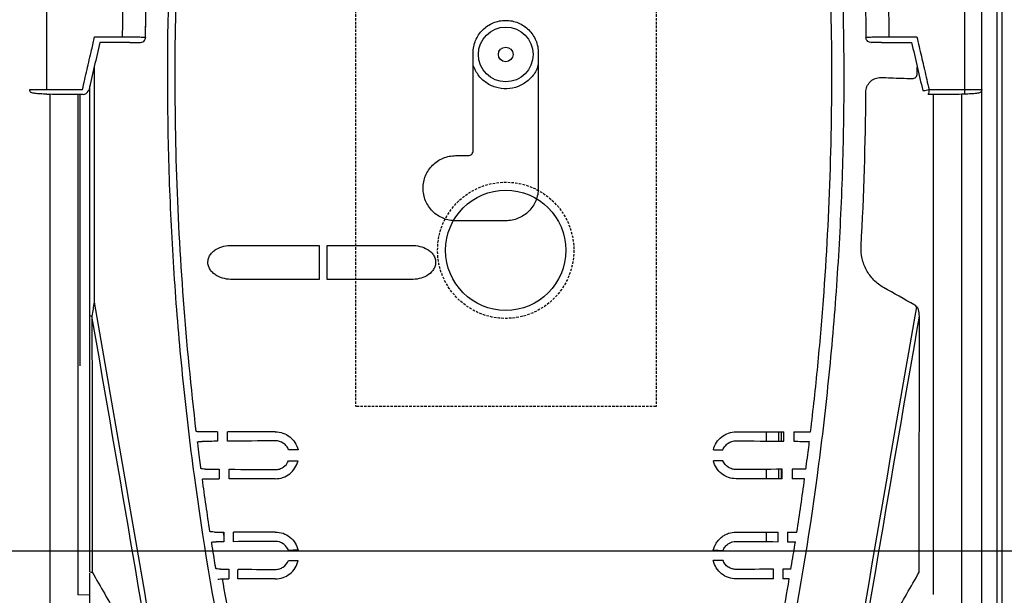
# Model space of a CAD drawing. Units: millimetres. Extents: x -3402 to 8400, y 0 to 6320.
# Drawn here: x 1478 to 1576, y 4001 to 4059 of the extents above; entities that cross this region are included whole.
import ezdxf
from ezdxf.enums import TextEntityAlignment as Align

# ---------------------------------------------------------------- set-up
doc = ezdxf.new("R2010")
doc.units = ezdxf.units.MM
doc.header["$MEASUREMENT"] = 0
doc.linetypes.add('DASHED2', pattern=[0.375, 0.25, -0.125])
for name, color, linetype, lineweight in [('2DE_OBJ_LAMEL-APP', 130, 'Continuous', 25), ('2DE_OBJ_Lamel-DISTR', 255, 'Continuous', 18), ('2DE_TXTNUM', 11, 'Continuous', 9)]:
    doc.layers.add(name, color=color, linetype=linetype, lineweight=lineweight)
doc.layers.add('2DE_TXTPAR', color=41, linetype='Continuous')
doc.layers.add('Zaciski', color=30, linetype='DASHED2')
doc.layers.add('LAM_MONT', color=1, linetype='Continuous', plot=False)
doc.styles.add('CP_ATTR', font='ARIAL.TTF')
doc.styles.add('CP_ELATT', font='ARIAL.TTF')

# ---------------------------------------------------------------- blocks, each defined once
blk = doc.blocks.new('LML_73_81005_01')
at = {"layer": 'LAM_MONT'}
blk.add_circle((0, 0), 6, dxfattribs=at)
blk = doc.blocks.new('2dlam_73-81005-07_1y4yw')
at = {"layer": 'LAM_MONT'}
blk.add_lwpolyline([(-0.018, 55), (606.982, 55), (606.982, 115), (-0.018, 115)], close=True, dxfattribs=at)
blk.add_blockref('LML_73_81005_01', (453.482, 85))
at = {"linetype": 'ByBlock', "style": 'CP_ATTR', "flags": 9}
for tag, p in [('NUMBER', (0.698, -129.399)), ('GROUP', (0.698, -129.4)), ('ARTICLE', (0.698, -129.401)), ('ORDER-NO', (0.698, -129.403)), ('PRODUCER', (0.698, -129.404)), ('NAME', (0.699, -129.397)), ('TAG', (0.704, -129.397)), ('CHARACTER', (0.703, -129.401)), ('VOLTAGE', (0.705, -129.404)), ('OTHER', (0.706, -129.399)), ('POWER', (0.706, -129.403))]:
    blk.add_attdef(tag, text='', height=0.0005, dxfattribs=at).set_placement(p, align=Align.MIDDLE_LEFT)
blk = doc.blocks.new('2dapa_ars26v_apa-04_f6pa639')
for p, q in [((49.5, 276.878), (49.5, -240.122)), ((49, 89.247), (49, -85.651)), ((47.5, -35.516), (47.5, 83.978)), ((-45.828, 82.884), (-45.828, 16.044)), ((45.827, 16.044), (45.827, 82.884)), ((49.5, 54.878), (49.5, -55.122)), ((-35.945, 21.244), (-35.885, 25.652)), ((-47.5, 16.044), (-42.239, 16.044)), ((42.239, 16.044), (47.5, 16.044)), ((-45.5, 15.576), (-45.5, -36.679)), ((-42.164, 15.544), (-44.458, 15.544)), ((-42.7, 15.544), (-42.7, -34.399)), ((-42.5, 15.544), (-42.5, -11.539)), ((44.458, 15.544), (42.163, 15.544)), ((42.7, -34.35), (42.7, 15.544)), ((45.5, -36.679), (45.5, 15.576)), ((26.027, -19.039), (26.027, -18.113)), ((27.221, -18.113), (27.221, -19.048)), ((27.477, -18.113), (27.477, -19.05)), ((26.027, -22.797), (26.027, -21.864)), ((27.221, -21.855), (27.221, -22.797)), ((27.477, -21.853), (27.477, -22.797)), ((26.027, -29.072), (26.027, -28.113)), ((-41.5, -34.402), (-42.7, -34.399))]:
    blk.add_line(p, q)
for radius in [2.732, 0.733]:
    blk.add_circle((0, 19.542), radius)
for centre, radius, start, end in [((-42.164, 16.043), 0.5, 270.00706, 346.96649), ((41.05, 20.508), 4.62, 277.7907, 284.90828), ((41.354, 15.921), 0.894, 334.98562, 7.85742), ((44.198, 15.985), 1.63, 345.8761, 2.04545), ((47, 16.044), 0.5, 344.74691, 0), ((-41.324, -6.244), 0.32, 236.70399, 274.83136), ((-41.291, -31.718), 0.413, 239.60306, 275.22522)]:
    blk.add_arc(centre, radius, start, end)
for points, knots in [([(-38.233, 21.31), (-38.218, 22.454), (-38.203, 23.599), (-38.187, 24.743), (-38.115, 30.076), (-38.043, 35.409), (-37.972, 40.742), (-37.779, 55.053), (-37.586, 69.364), (-37.393, 83.676)], [0.00056632, 0.00056632, 0.00056632, 0.00056632, 0.004, 0.004, 0.004, 0.02, 0.02, 0.02, 0.06293794, 0.06293794, 0.06293794, 0.06293794]), ([(37.393, 83.676), (37.411, 82.342), (37.429, 81.009), (37.447, 79.676), (37.519, 74.343), (37.59, 69.01), (37.662, 63.678), (37.853, 49.555), (38.043, 35.432), (38.233, 21.31)], [0, 0, 0, 0, 0.004, 0.004, 0.004, 0.02, 0.02, 0.02, 0.06237162, 0.06237162, 0.06237162, 0.06237162]), ([(35.595, 47.299), (35.684, 40.639), (35.773, 33.978), (35.863, 27.317), (35.89, 25.294), (35.917, 23.27), (35.944, 21.246)], [0, 0, 0, 0, 0.01998391, 0.01998391, 0.01998391, 0.02605544, 0.02605544, 0.02605544, 0.02605544]), ([(-27.936, -41.276), (-29.179, -35.042), (-30.222, -28.777), (-31.489, -19.331), (-31.862, -16.173), (-32.506, -9.851), (-32.778, -6.686), (-33.221, -0.349), (-33.393, 2.823), (-33.635, 9.176), (-33.705, 12.355), (-33.766, 21.886), (-33.604, 28.238), (-33.241, 34.586)], [0, 0, 0, 0, 0.25, 0.25, 0.375, 0.375, 0.5, 0.5, 0.625, 0.625, 0.75, 0.75, 1, 1, 1, 1]), ([(-30.878, -18.075), (-31.397, -13.709), (-31.823, -9.334), (-32.48, -0.564), (-32.711, 3.827), (-32.982, 12.617), (-33.02, 17.014), (-32.903, 25.808), (-32.748, 30.204), (-32.496, 34.594)], [0, 0, 0, 0, 0.25, 0.25, 0.5, 0.5, 0.75, 0.75, 1, 1, 1, 1]), ([(33.241, 34.586), (33.604, 28.238), (33.765, 21.886), (33.705, 12.353), (33.634, 9.173), (33.392, 2.822), (33.221, -0.35), (32.778, -6.687), (32.506, -9.852), (31.861, -16.175), (31.489, -19.333), (30.222, -28.778), (29.178, -35.042), (27.936, -41.276)], [0, 0, 0, 0, 0.25, 0.25, 0.375, 0.375, 0.5, 0.5, 0.625, 0.625, 0.75, 0.75, 1, 1, 1, 1]), ([(30.422, -18.114), (30.682, -15.93), (30.921, -13.744), (31.347, -9.367), (31.536, -7.176), (32.03, -0.597), (32.263, 3.795), (32.671, 16.985), (32.555, 25.787), (32.05, 34.571)], [0, 0, 0, 0, 0.125, 0.125, 0.25, 0.25, 0.5, 0.5, 1, 1, 1, 1]), ([(-3.25, 19.694), (-3.25, 19.909), (-3.229, 20.12), (-3.147, 20.535), (-3.084, 20.742), (-2.921, 21.135), (-2.821, 21.322), (-2.585, 21.675), (-2.448, 21.843), (-2.148, 22.142), (-1.985, 22.277), (-1.629, 22.515), (-1.44, 22.616), (-1.049, 22.778), (-0.844, 22.84), (-0.425, 22.924), (-0.214, 22.944), (0.21, 22.944), (0.425, 22.923), (0.842, 22.841), (1.044, 22.779), (1.438, 22.617), (1.628, 22.515), (1.98, 22.28), (2.145, 22.146), (2.448, 21.843), (2.583, 21.678), (2.818, 21.326), (2.92, 21.136), (3.083, 20.743), (3.145, 20.54), (3.228, 20.124), (3.25, 19.909), (3.25, 19.694)], [0, 0, 0, 0, 0.0625, 0.0625, 0.125, 0.125, 0.1875, 0.1875, 0.25, 0.25, 0.3125, 0.3125, 0.375, 0.375, 0.4375, 0.4375, 0.5, 0.5, 0.5625, 0.5625, 0.625, 0.625, 0.6875, 0.6875, 0.75, 0.75, 0.8125, 0.8125, 0.875, 0.875, 0.9375, 0.9375, 1, 1, 1, 1]), ([(-42.239, 16.044), (-42.086, 16.705), (-41.933, 17.365), (-41.781, 18.026), (-41.628, 18.687), (-41.475, 19.348), (-41.322, 20.009), (-41.222, 20.443), (-41.121, 20.876), (-41.021, 21.31)], [0, 0, 0, 0, 0.002036375, 0.002036375, 0.002036375, 0.004072751, 0.004072751, 0.004072751, 0.005408464, 0.005408464, 0.005408464, 0.005408464]), ([(-41.021, 21.31), (-40.864, 21.31), (-40.708, 21.31), (-40.551, 21.31), (-39.779, 21.31), (-39.006, 21.31), (-38.233, 21.31)], [0, 0, 0, 0, 0.000475416, 0.000475416, 0.000475416, 0.002816171, 0.002816171, 0.002816171, 0.002816171]), ([(-38.233, 21.31), (-38.094, 21.309), (-37.955, 21.309), (-37.678, 21.307), (-37.538, 21.305), (-37.271, 21.302), (-37.142, 21.3), (-36.895, 21.296), (-36.779, 21.294), (-36.567, 21.289), (-36.469, 21.287), (-36.297, 21.282), (-36.224, 21.279), (-36.102, 21.273), (-36.053, 21.271), (-35.986, 21.265), (-35.967, 21.262), (-35.962, 21.259)], [0, 0, 0, 0, 0.125, 0.125, 0.25, 0.25, 0.375, 0.375, 0.5, 0.5, 0.625, 0.625, 0.75, 0.75, 0.875, 0.875, 1, 1, 1, 1]), ([(-36.429, 20.74), (-36.348, 20.74), (-36.271, 20.76), (-36.143, 20.826), (-36.093, 20.871), (-35.975, 21.018), (-35.942, 21.132), (-35.945, 21.246)], [0, 0, 0, 0, 0.25, 0.25, 0.5, 0.5, 1, 1, 1, 1]), ([(36.428, 20.74), (36.347, 20.74), (36.271, 20.76), (36.143, 20.826), (36.092, 20.871), (35.975, 21.018), (35.942, 21.132), (35.944, 21.246)], [0, 0, 0, 0, 0.25, 0.25, 0.5, 0.5, 1, 1, 1, 1]), ([(35.962, 21.259), (35.967, 21.262), (35.986, 21.265), (36.054, 21.271), (36.101, 21.273), (36.285, 21.282), (36.459, 21.287), (36.779, 21.294), (36.894, 21.296), (37.139, 21.3), (37.271, 21.302), (37.67, 21.307), (37.955, 21.309), (38.233, 21.31)], [0, 0, 0, 0, 0.125, 0.125, 0.25, 0.25, 0.5, 0.5, 0.625, 0.625, 0.75, 0.75, 1, 1, 1, 1]), ([(38.233, 21.31), (39.006, 21.31), (39.779, 21.31), (40.551, 21.31), (40.707, 21.31), (40.864, 21.31), (41.021, 21.31)], [0, 0, 0, 0, 0.002340753, 0.002340753, 0.002340753, 0.002816147, 0.002816147, 0.002816147, 0.002816147]), ([(41.021, 21.31), (41.096, 20.985), (41.171, 20.661), (41.246, 20.336), (41.396, 19.687), (41.546, 19.038), (41.696, 18.389), (41.724, 18.268), (41.752, 18.147), (41.78, 18.026), (41.933, 17.365), (42.086, 16.705), (42.239, 16.044)], [0, 0, 0, 0, 0.001, 0.001, 0.001, 0.003, 0.003, 0.003, 0.003372089, 0.003372089, 0.003372089, 0.005408464, 0.005408464, 0.005408464, 0.005408464]), ([(-41.069, 18.28), (-41.069, 16.706), (-41.069, 8.889), (-41.069, 1.072), (-41.069, -5.17)], [0, 0, 0, 0, 0.2013232, 1, 1, 1, 1]), ([(3.218, 18.507), (3.184, 18.364), (3.061, 17.845), (2.473, 17.097), (1.54, 16.405), (0.411, 16.075), (-0.761, 16.133), (-1.841, 16.579), (-2.734, 17.344), (-3.058, 18.038), (-3.219, 18.381)], [0, 0, 0, 0, 0.0520346, 0.1879297, 0.3237786, 0.4596029, 0.5954313, 0.731289, 0.867189, 1, 1, 1, 1]), ([(35.935, 15.749), (35.936, 15.949), (35.974, 16.145), (36.085, 16.421), (36.131, 16.508), (36.238, 16.673), (36.301, 16.751), (36.44, 16.891), (36.515, 16.953), (36.68, 17.063), (36.768, 17.109), (37.041, 17.218), (37.24, 17.253), (37.438, 17.246)], [0, 0, 0, 0, 0.25, 0.25, 0.375, 0.375, 0.5, 0.5, 0.625, 0.625, 0.75, 0.75, 1, 1, 1, 1]), ([(37.438, 17.246), (37.768, 17.235), (38.099, 17.224), (38.429, 17.212), (39.142, 17.188), (39.855, 17.162), (40.567, 17.136)], [0, 0, 0, 0, 0.001000001, 0.001000001, 0.001000001, 0.00315817, 0.00315817, 0.00315817, 0.00315817]), ([(40.567, 17.136), (40.7, 17.131), (40.831, 17.184), (41.016, 17.371), (41.068, 17.503), (41.068, 17.636)], [0, 0, 0, 0, 0.5, 0.5, 1, 1, 1, 1]), ([(-45.779, 15.588), (-46.011, 15.59), (-46.231, 15.595), (-46.642, 15.614), (-46.825, 15.628), (-47.136, 15.673), (-47.26, 15.703), (-47.394, 15.777), (-47.429, 15.805), (-47.466, 15.864), (-47.476, 15.887), (-47.487, 15.93), (-47.49, 15.946), (-47.495, 15.987), (-47.496, 16.014), (-47.497, 16.044)], [0, 0, 0, 0, 0.25, 0.25, 0.5, 0.5, 0.75, 0.75, 0.875, 0.875, 0.9375, 0.9375, 0.96875, 0.96875, 1, 1, 1, 1]), ([(-41.677, 15.931), (-41.668, 15.931), (-41.659, 15.931), (-41.65, 15.931), (-41.637, 15.931), (-41.624, 15.931), (-41.611, 15.931)], [0, 0, 0, 0, 0.001, 0.001, 0.001, 0.00245859, 0.00245859, 0.00245859, 0.00245859]), ([(41.61, 15.931), (41.619, 15.931), (41.628, 15.931), (41.637, 15.931), (41.65, 15.931), (41.663, 15.931), (41.677, 15.931)], [0, 0, 0, 0, 0.001, 0.001, 0.001, 0.00245859, 0.00245859, 0.00245859, 0.00245859]), ([(47.496, 16.044), (47.496, 16.014), (47.494, 15.987), (47.49, 15.946), (47.487, 15.93), (47.476, 15.886), (47.466, 15.864), (47.428, 15.805), (47.393, 15.777), (47.26, 15.703), (47.136, 15.673), (46.823, 15.628), (46.64, 15.614), (46.229, 15.595), (46.011, 15.59), (45.779, 15.588)], [0, 0, 0, 0, 0.03125, 0.03125, 0.0625, 0.0625, 0.125, 0.125, 0.25, 0.25, 0.5, 0.5, 0.75, 0.75, 1, 1, 1, 1]), ([(-3.75, 9.444), (-3.618, 9.444), (-3.489, 9.499), (-3.305, 9.683), (-3.25, 9.812), (-3.25, 9.944)], [0, 0, 0, 0, 0.5, 0.5, 1, 1, 1, 1]), ([(-5, 2.944), (-5.215, 2.944), (-5.426, 2.965), (-5.841, 3.048), (-6.048, 3.11), (-6.441, 3.274), (-6.628, 3.373), (-6.981, 3.609), (-7.148, 3.746), (-7.448, 4.046), (-7.583, 4.21), (-7.821, 4.565), (-7.921, 4.754), (-8.084, 5.146), (-8.146, 5.35), (-8.229, 5.77), (-8.25, 5.981), (-8.25, 6.405), (-8.229, 6.62), (-8.146, 7.037), (-8.085, 7.239), (-7.922, 7.633), (-7.821, 7.823), (-7.585, 8.175), (-7.451, 8.339), (-7.148, 8.643), (-6.984, 8.778), (-6.632, 9.013), (-6.442, 9.115), (-6.048, 9.278), (-5.846, 9.34), (-5.43, 9.423), (-5.215, 9.444), (-5, 9.444)], [0, 0, 0, 0, 0.0625, 0.0625, 0.125, 0.125, 0.1875, 0.1875, 0.25, 0.25, 0.3125, 0.3125, 0.375, 0.375, 0.4375, 0.4375, 0.5, 0.5, 0.5625, 0.5625, 0.625, 0.625, 0.6875, 0.6875, 0.75, 0.75, 0.8125, 0.8125, 0.875, 0.875, 0.9375, 0.9375, 1, 1, 1, 1]), ([(3.25, 6.194), (3.25, 5.98), (3.229, 5.769), (3.146, 5.354), (3.084, 5.147), (2.921, 4.754), (2.821, 4.567), (2.586, 4.214), (2.449, 4.047), (2.149, 3.747), (1.986, 3.613), (1.631, 3.375), (1.442, 3.274), (1.051, 3.112), (0.847, 3.049), (0.427, 2.965), (0.214, 2.944), (0, 2.944)], [0, 0, 0, 0, 0.125, 0.125, 0.25, 0.25, 0.375, 0.375, 0.5, 0.5, 0.625, 0.625, 0.75, 0.75, 0.875, 0.875, 1, 1, 1, 1]), ([(-27.262, -2.915), (-27.536, -2.915), (-27.809, -2.888), (-28.34, -2.765), (-28.595, -2.672), (-28.952, -2.466), (-29.064, -2.388), (-29.27, -2.211), (-29.365, -2.109), (-29.526, -1.887), (-29.592, -1.765), (-29.686, -1.507), (-29.713, -1.37), (-29.722, -1.097), (-29.704, -0.96), (-29.626, -0.696), (-29.567, -0.573), (-29.416, -0.342), (-29.327, -0.239), (-29.127, -0.055), (-29.015, 0.027), (-28.666, 0.237), (-28.406, 0.334), (-27.881, 0.458), (-27.612, 0.486), (-27.339, 0.486)], [0, 0, 0, 0, 0.125, 0.125, 0.25, 0.25, 0.3125, 0.3125, 0.375, 0.375, 0.4375, 0.4375, 0.5, 0.5, 0.5625, 0.5625, 0.625, 0.625, 0.6875, 0.6875, 0.75, 0.75, 0.875, 0.875, 1, 1, 1, 1]), ([(-18.616, 0.486), (-18.616, -0.078), (-18.615, -0.642), (-18.615, -1.206), (-18.614, -1.776), (-18.613, -2.346), (-18.613, -2.915)], [0, 0, 0, 0, 0.001691876, 0.001691876, 0.001691876, 0.003401982, 0.003401982, 0.003401982, 0.003401982]), ([(-17.813, -2.915), (-17.814, -2.346), (-17.814, -1.776), (-17.815, -1.206), (-17.815, -0.642), (-17.816, -0.078), (-17.817, 0.486)], [0, 0, 0, 0, 0.001710109, 0.001710109, 0.001710109, 0.003401983, 0.003401983, 0.003401983, 0.003401983]), ([(-9.386, 0.486), (-9.112, 0.486), (-8.837, 0.457), (-8.306, 0.331), (-8.049, 0.235), (-7.696, 0.022), (-7.586, -0.058), (-7.385, -0.244), (-7.294, -0.349), (-7.144, -0.578), (-7.084, -0.705), (-7.008, -0.967), (-6.99, -1.107), (-7, -1.379), (-7.028, -1.516), (-7.123, -1.773), (-7.19, -1.894), (-7.433, -2.226), (-7.65, -2.404), (-8.123, -2.673), (-8.385, -2.768), (-8.913, -2.888), (-9.182, -2.915), (-9.456, -2.915)], [0, 0, 0, 0, 0.125, 0.125, 0.25, 0.25, 0.3125, 0.3125, 0.375, 0.375, 0.4375, 0.4375, 0.5, 0.5, 0.5625, 0.5625, 0.625, 0.625, 0.75, 0.75, 0.875, 0.875, 1, 1, 1, 1]), ([(37.707, -3.713), (37.346, -3.508), (37.021, -3.259), (36.587, -2.818), (36.451, -2.659), (36.205, -2.327), (36.095, -2.154), (35.898, -1.792), (35.812, -1.603), (35.666, -1.213), (35.607, -1.015), (35.472, -0.413), (35.438, 0.006), (35.461, 0.423)], [0, 0, 0, 0, 0.25, 0.25, 0.375, 0.375, 0.5, 0.5, 0.625, 0.625, 0.75, 0.75, 1, 1, 1, 1]), ([(-41.069, -5.17), (-41.107, -5.405), (-41.146, -5.638), (-41.222, -6.103), (-41.26, -6.335), (-41.297, -6.563)], [0, 0, 0, 0, 0.5, 0.5, 1, 1, 1, 1]), ([(41.191, -5.919), (41.181, -5.858), (41.153, -5.803), (41.08, -5.707), (41.036, -5.666), (40.988, -5.628)], [0, 0, 0, 0, 0.5, 0.5, 1, 1, 1, 1]), ([(-41.5, -32.074), (-41.5, -27.815), (-41.5, -23.554), (-41.5, -15.032), (-41.5, -10.77), (-41.5, -6.511)], [0, 0, 0, 0, 0.5, 0.5, 1, 1, 1, 1]), ([(-41.297, -6.563), (-41.284, -10.822), (-41.276, -15.085), (-41.263, -23.609), (-41.258, -27.87), (-41.254, -32.129)], [0, 0, 0, 0, 0.5, 0.5, 1, 1, 1, 1]), ([(41.254, -32.129), (41.258, -27.87), (41.262, -23.609), (41.276, -15.085), (41.284, -10.822), (41.297, -6.563)], [0, 0, 0, 0, 0.5, 0.5, 1, 1, 1, 1]), ([(-30.422, -18.114), (-30.544, -18.114), (-30.659, -18.11), (-30.825, -18.096), (-30.874, -18.086), (-30.878, -18.075)], [0, 0, 0, 0, 0.5, 0.5, 1, 1, 1, 1]), ([(-22.999, -18.113), (-22.737, -18.113), (-22.482, -18.156), (-21.986, -18.327), (-21.758, -18.452), (-21.346, -18.776), (-21.171, -18.968), (-20.887, -19.41), (-20.784, -19.649), (-20.723, -19.905)], [0, 0, 0, 0, 0.25, 0.25, 0.5, 0.5, 0.75, 0.75, 1, 1, 1, 1]), ([(20.722, -19.905), (20.784, -19.65), (20.887, -19.41), (21.17, -18.969), (21.345, -18.776), (21.756, -18.453), (21.985, -18.328), (22.479, -18.157), (22.737, -18.113), (22.999, -18.113)], [0, 0, 0, 0, 0.25, 0.25, 0.5, 0.5, 0.75, 0.75, 1, 1, 1, 1]), ([(-30.752, -19.116), (-30.751, -19.106), (-30.704, -19.095), (-30.541, -19.08), (-30.427, -19.075), (-30.306, -19.074)], [0, 0, 0, 0, 0.5, 0.5, 1, 1, 1, 1]), ([(-30.411, -21.79), (-30.427, -21.668), (-30.443, -21.547), (-30.459, -21.425), (-30.502, -21.099), (-30.544, -20.774), (-30.585, -20.448), (-30.637, -20.042), (-30.688, -19.635), (-30.738, -19.229), (-30.742, -19.191), (-30.747, -19.154), (-30.752, -19.116)], [0.000167161, 0.000167161, 0.000167161, 0.000167161, 0.000535394, 0.000535394, 0.000535394, 0.00152087, 0.00152087, 0.00152087, 0.002749447, 0.002749447, 0.002749447, 0.00286305, 0.00286305, 0.00286305, 0.00286305]), ([(-21.662, -19.91), (-21.716, -19.777), (-21.788, -19.655), (-21.969, -19.434), (-22.075, -19.337), (-22.43, -19.1), (-22.714, -19.015), (-23, -19.016)], [0, 0, 0, 0, 0.25, 0.25, 0.5, 0.5, 1, 1, 1, 1]), ([(21.661, -19.91), (21.716, -19.777), (21.788, -19.655), (21.969, -19.434), (22.075, -19.337), (22.429, -19.1), (22.713, -19.015), (23, -19.016)], [0, 0, 0, 0, 0.25, 0.25, 0.5, 0.5, 1, 1, 1, 1]), ([(29.953, -21.833), (29.962, -21.761), (29.972, -21.689), (29.981, -21.618), (30.035, -21.213), (30.087, -20.807), (30.139, -20.402), (30.181, -20.076), (30.221, -19.751), (30.262, -19.425), (30.276, -19.308), (30.291, -19.191), (30.305, -19.074)], [0.000124227, 0.000124227, 0.000124227, 0.000124227, 0.000340715, 0.000340715, 0.000340715, 0.001567605, 0.001567605, 0.001567605, 0.002551862, 0.002551862, 0.002551862, 0.002906229, 0.002906229, 0.002906229, 0.002906229]), ([(-23, -21.886), (-22.857, -21.887), (-22.717, -21.867), (-22.445, -21.786), (-22.315, -21.725), (-21.962, -21.491), (-21.773, -21.263), (-21.664, -20.998)], [0, 0, 0, 0, 0.25, 0.25, 0.5, 0.5, 1, 1, 1, 1]), ([(-22.999, -22.797), (-22.736, -22.797), (-22.481, -22.754), (-21.985, -22.582), (-21.758, -22.458), (-21.345, -22.134), (-21.17, -21.942), (-20.887, -21.5), (-20.784, -21.258), (-20.722, -21.003)], [0, 0, 0, 0, 0.25, 0.25, 0.5, 0.5, 0.75, 0.75, 1, 1, 1, 1]), ([(22.999, -22.797), (22.736, -22.797), (22.48, -22.754), (21.984, -22.582), (21.756, -22.458), (21.344, -22.133), (21.169, -21.94), (20.886, -21.499), (20.783, -21.259), (20.722, -21.003)], [0, 0, 0, 0, 0.25, 0.25, 0.5, 0.5, 0.75, 0.75, 1, 1, 1, 1]), ([(23, -21.886), (22.857, -21.887), (22.717, -21.867), (22.445, -21.786), (22.315, -21.725), (21.961, -21.491), (21.773, -21.263), (21.664, -20.998)], [0, 0, 0, 0, 0.25, 0.25, 0.5, 0.5, 1, 1, 1, 1]), ([(-29.953, -21.833), (-30.076, -21.831), (-30.19, -21.827), (-30.358, -21.811), (-30.408, -21.801), (-30.411, -21.79)], [0, 0, 0, 0, 0.5, 0.5, 1, 1, 1, 1]), ([(-30.271, -22.836), (-30.271, -22.825), (-30.224, -22.815), (-30.06, -22.801), (-29.946, -22.797), (-29.824, -22.797)], [0, 0, 0, 0, 0.5, 0.5, 1, 1, 1, 1]), ([(-29.054, -28.113), (-29.176, -28.113), (-29.292, -28.11), (-29.46, -28.095), (-29.51, -28.086), (-29.514, -28.075)], [0, 0, 0, 0, 0.5, 0.5, 1, 1, 1, 1]), ([(-22.999, -28.113), (-23.593, -28.113), (-24.186, -28.113), (-24.78, -28.113), (-25.536, -28.113), (-26.293, -28.113), (-27.049, -28.113), (-27.089, -28.113), (-27.129, -28.113), (-27.169, -28.113)], [0, 0, 0, 0, 0.001786394, 0.001786394, 0.001786394, 0.004063589, 0.004063589, 0.004063589, 0.004184887, 0.004184887, 0.004184887, 0.004184887]), ([(-22.999, -28.113), (-22.734, -28.113), (-22.476, -28.157), (-21.975, -28.332), (-21.746, -28.459), (-21.331, -28.79), (-21.156, -28.986), (-20.874, -29.436), (-20.774, -29.679), (-20.715, -29.938)], [0, 0, 0, 0, 0.25, 0.25, 0.5, 0.5, 0.75, 0.75, 1, 1, 1, 1]), ([(20.715, -29.938), (20.744, -29.809), (20.784, -29.682), (20.884, -29.44), (20.944, -29.324), (21.084, -29.1), (21.164, -28.993), (21.339, -28.798), (21.434, -28.708), (21.64, -28.543), (21.751, -28.469), (21.98, -28.342), (22.1, -28.289), (22.473, -28.158), (22.734, -28.113), (22.999, -28.113)], [0, 0, 0, 0, 0.125, 0.125, 0.25, 0.25, 0.375, 0.375, 0.5, 0.5, 0.625, 0.625, 0.75, 0.75, 1, 1, 1, 1]), ([(-29.349, -29.137), (-29.348, -29.126), (-29.302, -29.116), (-29.138, -29.1), (-29.023, -29.095), (-28.901, -29.094)], [0, 0, 0, 0, 0.5, 0.5, 1, 1, 1, 1]), ([(-28.923, -31.768), (-28.941, -31.658), (-28.96, -31.548), (-28.978, -31.438), (-29.033, -31.107), (-29.087, -30.777), (-29.14, -30.446), (-29.205, -30.042), (-29.27, -29.639), (-29.333, -29.235), (-29.339, -29.202), (-29.344, -29.17), (-29.349, -29.137)], [0.000190149, 0.000190149, 0.000190149, 0.000190149, 0.000525001, 0.000525001, 0.000525001, 0.001530635, 0.001530635, 0.001530635, 0.002757146, 0.002757146, 0.002757146, 0.002856591, 0.002856591, 0.002856591, 0.002856591]), ([(-21.684, -29.944), (-21.736, -29.811), (-21.806, -29.689), (-21.982, -29.468), (-22.086, -29.371), (-22.436, -29.133), (-22.716, -29.047), (-23, -29.049)], [0, 0, 0, 0, 0.25, 0.25, 0.5, 0.5, 1, 1, 1, 1]), ([(21.684, -29.944), (21.736, -29.811), (21.805, -29.689), (21.982, -29.468), (22.086, -29.371), (22.435, -29.133), (22.716, -29.047), (23, -29.049)], [0, 0, 0, 0, 0.25, 0.25, 0.5, 0.5, 1, 1, 1, 1]), ([(28.46, -31.811), (28.472, -31.739), (28.484, -31.668), (28.496, -31.596), (28.563, -31.193), (28.629, -30.79), (28.694, -30.387), (28.748, -30.057), (28.8, -29.726), (28.853, -29.396), (28.869, -29.295), (28.885, -29.195), (28.901, -29.094)], [0.000147067, 0.000147067, 0.000147067, 0.000147067, 0.000364283, 0.000364283, 0.000364283, 0.001590378, 0.001590378, 0.001590378, 0.002594781, 0.002594781, 0.002594781, 0.002900028, 0.002900028, 0.002900028, 0.002900028]), ([(-23, -31.852), (-22.859, -31.853), (-22.72, -31.832), (-22.451, -31.751), (-22.323, -31.69), (-21.975, -31.455), (-21.791, -31.227), (-21.687, -30.964)], [0, 0, 0, 0, 0.25, 0.25, 0.5, 0.5, 1, 1, 1, 1]), ([(-22.999, -32.797), (-22.733, -32.797), (-22.475, -32.753), (-21.974, -32.577), (-21.745, -32.451), (-21.33, -32.119), (-21.156, -31.924), (-20.874, -31.474), (-20.773, -31.228), (-20.714, -30.97)], [0, 0, 0, 0, 0.25, 0.25, 0.5, 0.5, 0.75, 0.75, 1, 1, 1, 1]), ([(22.999, -32.797), (22.733, -32.797), (22.475, -32.753), (21.973, -32.577), (21.744, -32.45), (21.329, -32.118), (21.154, -31.923), (20.873, -31.472), (20.773, -31.229), (20.714, -30.97)], [0, 0, 0, 0, 0.25, 0.25, 0.5, 0.5, 0.75, 0.75, 1, 1, 1, 1]), ([(23, -31.852), (22.858, -31.853), (22.72, -31.832), (22.451, -31.751), (22.323, -31.69), (21.974, -31.455), (21.791, -31.227), (21.687, -30.964)], [0, 0, 0, 0, 0.25, 0.25, 0.5, 0.5, 1, 1, 1, 1]), ([(-41.5, -35.822), (-41.5, -34.914), (-41.5, -33.731), (-41.5, -32.546), (-41.5, -32.207)], [0, 0, 0, 0, 0.713217, 1, 1, 1, 1]), ([(-28.46, -31.811), (-28.583, -31.81), (-28.699, -31.805), (-28.868, -31.789), (-28.919, -31.779), (-28.923, -31.768)], [0, 0, 0, 0, 0.5, 0.5, 1, 1, 1, 1]), ([(-28.744, -32.836), (-28.743, -32.825), (-28.696, -32.815), (-28.532, -32.801), (-28.416, -32.797), (-28.294, -32.797)], [0, 0, 0, 0, 0.5, 0.5, 1, 1, 1, 1]), ([(26.72, -32.797), (26.675, -32.797), (26.63, -32.797), (26.585, -32.797), (25.988, -32.797), (25.39, -32.797), (24.792, -32.797), (24.195, -32.797), (23.597, -32.797), (22.999, -32.797)], [-0.000135301, -0.000135301, -0.000135301, -0.000135301, 0, 0, 0, 0.001799279, 0.001799279, 0.001799279, 0.003598622, 0.003598622, 0.003598622, 0.003598622])]:
    blk.add_open_spline(points, degree=3, knots=knots)
for points, degree in [([(-35.945, 21.246), (-35.886, 25.639)], 1), ([(-40.5, 20.744), (-40.87, 19.139), (-41.241, 17.534), (-41.611, 15.931)], 3), ([(-37.497, 20.744), (-38.499, 20.744), (-39.5, 20.744), (-40.5, 20.744)], 3), ([(-37.497, 20.744), (-37.149, 20.742), (-36.8, 20.741), (-36.451, 20.74)], 3), ([(-35.962, 21.259), (-35.956, 21.255), (-35.951, 21.251), (-35.945, 21.246)], 3), ([(35.944, 21.246), (35.95, 21.251), (35.956, 21.255), (35.962, 21.259)], 3), ([(36.428, 20.74), (36.436, 20.74), (36.443, 20.74), (36.451, 20.74)], 3), ([(37.497, 20.744), (37.148, 20.742), (36.8, 20.741), (36.451, 20.74)], 3), ([(37.497, 20.744), (38.499, 20.744), (39.499, 20.744), (40.499, 20.744)], 3), ([(40.499, 20.744), (40.87, 19.139), (41.24, 17.534), (41.61, 15.931)], 3), ([(-3.25, 9.944), (-3.25, 13.194), (-3.25, 16.444), (-3.25, 19.694)], 3), ([(3.25, 19.694), (3.25, 15.194), (3.25, 10.694), (3.25, 6.194)], 3), ([(41.068, 17.636), (41.068, 18.28)], 1), ([(-41.5, -5.159), (-41.5, 16.41)], 1), ([(35.461, 0.423), (35.749, 5.528), (35.907, 10.636), (35.935, 15.749)], 3), ([(-45.779, 15.588), (-45.687, 15.587), (-45.594, 15.582), (-45.5, 15.576)], 3), ([(-44.458, 15.544), (-44.806, 15.544), (-45.153, 15.552), (-45.5, 15.576)], 3), ([(45.5, 15.576), (45.153, 15.552), (44.805, 15.544), (44.458, 15.544)], 3), ([(45.779, 15.588), (45.687, 15.587), (45.594, 15.582), (45.5, 15.576)], 3), ([(-5, 9.444), (-4.584, 9.444), (-4.167, 9.444), (-3.75, 9.444)], 3), ([(0, 2.944), (-1.667, 2.944), (-3.334, 2.944), (-5, 2.944)], 3), ([(-27.339, 0.486), (-24.435, 0.486), (-21.527, 0.486), (-18.616, 0.486)], 3), ([(-17.817, 0.486), (-15.008, 0.486), (-12.198, 0.486), (-9.386, 0.486)], 3), ([(-18.613, -2.915), (-21.499, -2.915), (-24.383, -2.915), (-27.262, -2.915)], 3), ([(-9.456, -2.915), (-12.243, -2.915), (-15.029, -2.915), (-17.813, -2.915)], 3), ([(40.818, -5.468), (39.781, -4.884), (38.744, -4.299), (37.707, -3.713)], 3), ([(-41.5, -6.511), (-41.5, -6.063), (-41.5, -5.611), (-41.5, -5.159)], 3), ([(-41.069, -5.17), (-38.201, -21.537), (-35.397, -37.913), (-32.649, -54.284)], 3), ([(40.988, -5.628), (38.148, -21.842), (35.371, -38.065), (32.649, -54.283)], 3), ([(40.988, -5.628), (40.945, -5.561), (40.887, -5.507), (40.818, -5.468)], 3), ([(-33.131, -54.356), (-35.798, -38.425), (-38.519, -22.49), (-41.297, -6.563)], 3), ([(33.131, -54.355), (35.798, -38.425), (38.519, -22.489), (41.297, -6.563)], 3), ([(41.297, -6.563), (41.262, -6.35), (41.227, -6.135), (41.191, -5.919)], 3), ([(-28.757, -18.113), (-29.313, -18.114), (-29.867, -18.114), (-30.422, -18.114)], 3), ([(-28.757, -18.113), (-28.757, -18.429), (-28.756, -18.745), (-28.755, -19.06)], 3), ([(-27.755, -19.052), (-27.755, -18.739), (-27.754, -18.426), (-27.753, -18.113)], 3), ([(-22.999, -18.113), (-24.585, -18.113), (-26.169, -18.113), (-27.753, -18.113)], 3), ([(22.999, -18.113), (24.584, -18.113), (26.169, -18.113), (27.752, -18.113)], 3), ([(27.755, -19.052), (27.754, -18.739), (27.753, -18.426), (27.752, -18.113)], 3), ([(28.757, -18.113), (28.756, -18.429), (28.755, -18.745), (28.754, -19.06)], 3), ([(28.757, -18.113), (29.312, -18.114), (29.867, -18.114), (30.422, -18.114)], 3), ([(-28.755, -19.06), (-29.272, -19.064), (-29.789, -19.069), (-30.306, -19.074)], 3), ([(-23, -19.016), (-24.586, -19.027), (-26.171, -19.039), (-27.755, -19.052)], 3), ([(23, -19.016), (24.586, -19.027), (26.171, -19.039), (27.755, -19.052)], 3), ([(28.754, -19.06), (29.272, -19.064), (29.789, -19.069), (30.305, -19.074)], 3), ([(-20.723, -19.905), (-21.036, -19.906), (-21.349, -19.908), (-21.662, -19.91)], 3), ([(20.722, -19.905), (21.035, -19.906), (21.348, -19.908), (21.661, -19.91)], 3), ([(-21.664, -20.998), (-21.35, -21), (-21.036, -21.002), (-20.722, -21.003)], 3), ([(21.664, -20.998), (21.35, -21), (21.036, -21.002), (20.722, -21.003)], 3), ([(-29.953, -21.833), (-29.497, -21.837), (-29.04, -21.84), (-28.582, -21.844)], 3), ([(-28.582, -21.844), (-28.582, -22.162), (-28.581, -22.479), (-28.58, -22.797)], 3), ([(-27.6, -22.797), (-27.599, -22.482), (-27.598, -22.167), (-27.597, -21.852)], 3), ([(-27.597, -21.852), (-26.066, -21.865), (-24.534, -21.876), (-23, -21.886)], 3), ([(27.597, -21.852), (26.066, -21.865), (24.533, -21.876), (23, -21.886)], 3), ([(27.6, -22.797), (27.599, -22.482), (27.598, -22.167), (27.597, -21.852)], 3), ([(28.582, -21.844), (28.581, -22.162), (28.58, -22.479), (28.579, -22.797)], 3), ([(29.953, -21.833), (29.496, -21.837), (29.039, -21.84), (28.582, -21.844)], 3), ([(-29.514, -28.075), (-29.781, -26.331), (-30.034, -24.584), (-30.271, -22.836)], 3), ([(-29.824, -22.797), (-29.409, -22.797), (-28.994, -22.797), (-28.58, -22.797)], 3), ([(-22.999, -22.797), (-24.534, -22.797), (-26.068, -22.797), (-27.6, -22.797)], 3), ([(27.6, -22.797), (26.067, -22.797), (24.533, -22.797), (22.999, -22.797)], 3), ([(29.824, -22.797), (29.409, -22.797), (28.994, -22.797), (28.579, -22.797)], 3), ([(29.053, -28.113), (29.325, -26.343), (29.582, -24.571), (29.824, -22.797)], 3), ([(-29.054, -28.113), (-28.743, -28.113), (-28.431, -28.113), (-28.12, -28.113)], 3), ([(-28.119, -28.436), (-28.171, -28.113)], 1), ([(-28.12, -28.113), (-28.119, -28.438), (-28.118, -28.763), (-28.117, -29.088)], 3), ([(-27.173, -29.08), (-27.172, -28.758), (-27.17, -28.436), (-27.169, -28.113)], 3), ([(22.999, -28.113), (24.39, -28.113), (25.78, -28.113), (27.169, -28.113)], 3), ([(27.172, -29.08), (27.171, -28.758), (27.17, -28.436), (27.169, -28.113)], 3), ([(28.12, -28.113), (28.119, -28.438), (28.117, -28.763), (28.116, -29.088)], 3), ([(28.12, -28.113), (28.431, -28.113), (28.742, -28.113), (29.053, -28.113)], 3), ([(-28.117, -29.088), (-28.378, -29.09), (-28.639, -29.092), (-28.901, -29.094)], 3), ([(-23, -29.049), (-24.392, -29.059), (-25.783, -29.069), (-27.173, -29.08)], 3), ([(23, -29.049), (24.392, -29.059), (25.782, -29.069), (27.172, -29.08)], 3), ([(28.116, -29.088), (28.378, -29.09), (28.639, -29.092), (28.901, -29.094)], 3), ([(-20.715, -29.938), (-21.038, -29.94), (-21.361, -29.942), (-21.684, -29.944)], 3), ([(20.715, -29.938), (21.038, -29.94), (21.361, -29.942), (21.684, -29.944)], 3), ([(-21.687, -30.964), (-21.363, -30.966), (-21.039, -30.968), (-20.714, -30.97)], 3), ([(21.687, -30.964), (21.363, -30.966), (21.038, -30.968), (20.714, -30.97)], 3), ([(-41.254, -32.129), (-40.425, -33.576), (-39.597, -35.02), (-38.771, -36.462)], 3), ([(-28.46, -31.811), (-28.189, -31.813), (-27.918, -31.815), (-27.647, -31.817)], 3), ([(-27.647, -31.817), (-27.646, -32.144), (-27.645, -32.47), (-27.643, -32.797)], 3), ([(-26.72, -32.797), (-26.719, -32.473), (-26.718, -32.149), (-26.716, -31.825)], 3), ([(-26.716, -31.825), (-25.478, -31.834), (-24.24, -31.843), (-23, -31.852)], 3), ([(26.716, -31.825), (25.478, -31.834), (24.239, -31.843), (23, -31.852)], 3), ([(26.72, -32.797), (26.719, -32.473), (26.717, -32.149), (26.716, -31.825)], 3), ([(27.647, -31.817), (27.645, -32.144), (27.644, -32.47), (27.643, -32.797)], 3), ([(28.46, -31.811), (28.189, -31.813), (27.918, -31.815), (27.647, -31.817)], 3), ([(38.771, -36.462), (39.597, -35.02), (40.425, -33.576), (41.254, -32.129)], 3), ([(-28.294, -32.797), (-27.823, -35.553), (-27.316, -38.302), (-26.77, -41.043)], 3), ([(-28.294, -32.797), (-28.077, -32.797), (-27.86, -32.797), (-27.643, -32.797)], 3), ([(-22.999, -32.797), (-24.24, -32.797), (-25.48, -32.797), (-26.72, -32.797)], 3), ([(26.769, -41.043), (27.316, -38.302), (27.823, -35.553), (28.294, -32.797)], 3), ([(28.294, -32.797), (28.077, -32.797), (27.86, -32.797), (27.643, -32.797)], 3)]:
    blk.add_open_spline(points, degree=degree)
at = {"layer": 'Zaciski'}
for p, q in [((-15.003, 28.799), (-15.003, -15.584)), ((14.997, 28.799), (14.997, -15.584)), ((14.997, -15.584), (-15.003, -15.584))]:
    blk.add_line(p, q, dxfattribs=at)
blk.add_circle((0, 0), 6.804, dxfattribs=at)
at = {"linetype": 'ByBlock', "style": 'CP_ATTR', "flags": 9}
for tag, p in [('NAME', (-0.092, -0.018)), ('NUMBER', (-0.092, -0.018)), ('GROUP', (-0.092, -0.018)), ('ARTICLE', (-0.092, -0.018)), ('TEMPERATURE', (-0.092, -0.018)), ('FLOW', (-0.092, -0.018)), ('CHARACTER', (-0.092, -0.018)), ('ORDER-NO', (-0.092, -0.019)), ('PRODUCER', (-0.092, -0.019)), ('CURRENT', (-0.092, -0.019)), ('PN', (-0.091, -0.018)), ('OTHER', (-0.091, -0.018)), ('DN', (-0.091, -0.019)), ('VOLTAGE', (-0.091, -0.019)), ('POWER', (-0.091, -0.019))]:
    blk.add_attdef(tag, text='', height=0.00005, dxfattribs=at).set_placement(p, align=Align.MIDDLE_LEFT)
at = {"layer": '2DE_TXTNUM', "linetype": 'ByBlock', "style": 'CP_ELATT', "width": 0.8, "flags": 8}
blk.add_attdef('TAG', text='', height=10, dxfattribs=at).set_placement((0, 261.254), align=Align.CENTER)
at = {"layer": '2DE_TXTPAR', "linetype": 'ByBlock', "style": 'CP_ATTR', "flags": 8}
blk.add_attdef('PRODUCT-TYPE', text='', height=7, dxfattribs=at).set_placement((0, 92), align=Align.CENTER)

msp = doc.modelspace()

# ---------------------------------------------------------------- block references
at = {"layer": '2DE_OBJ_LAMEL-APP'}
msp.add_blockref('2dapa_ars26v_apa-04_f6pa639', (1526.52, 4035.801), dxfattribs=at)
at = {"layer": '2DE_OBJ_Lamel-DISTR'}
msp.add_blockref('2dlam_73-81005-07_1y4yw', (1073.039, 3950.801), dxfattribs=at)

doc.saveas('drawing.dxf')
